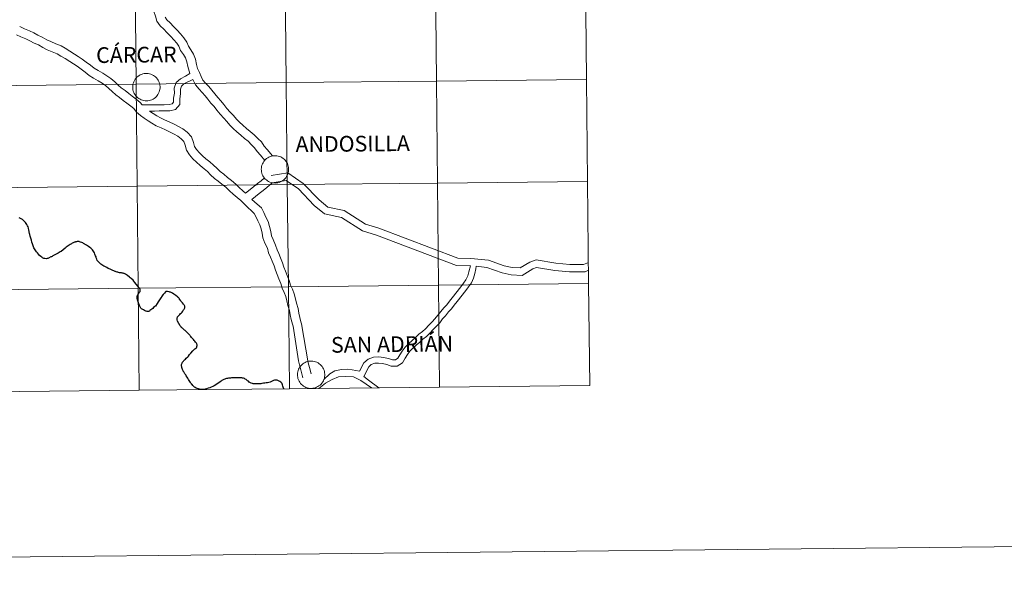
# Model space of a CAD drawing. Units: metres. Extents: x 569378 to 573864, y 4695997 to 4699013.
# Drawn here: x 570401 to 570670, y 4695997 to 4696154 of the extents above; entities that cross this region are included whole.
import ezdxf
from ezdxf.enums import TextEntityAlignment as Align

# ---------------------------------------------------------------- set-up
doc = ezdxf.new("R2010")
doc.units = ezdxf.units.M
doc.header["$MEASUREMENT"] = 0
doc.layers.add('Level 63', color=7, linetype='Continuous', lineweight=0)
doc.styles.add('Arial', font='ARIAL.TTF', dxfattribs={"height": 0.2})

msp = doc.modelspace()

# ---------------------------------------------------------------- linework, layer by layer
at = {"layer": 'Level 63', "linetype": 'Continuous', "lineweight": 0}
for points in [[(569409.15, 4695996.9, -0.24), (569378.47, 4698966.72, -0.24), (573833.23, 4699012.69, -0.24), (573863.9, 4696042.87, -0.24), (569409.15, 4695996.9, -0.24)], [(570555.39, 4696165.33, -0.24), (570555.68, 4696137.47, -0.24), (570514.7, 4696137.05, -0.24), (570514.41, 4696164.91, -0.24), (570555.39, 4696165.33, -0.24)], [(570432.44, 4696164.06, -0.24), (570432.73, 4696136.2, -0.24), (570391.75, 4696135.78, -0.24), (570391.46, 4696163.64, -0.24), (570432.44, 4696164.06, -0.24)], [(570473.43, 4696164.49, -0.24), (570473.72, 4696136.62, -0.24), (570432.73, 4696136.2, -0.24), (570432.44, 4696164.06, -0.24), (570473.43, 4696164.49, -0.24)], [(570514.41, 4696164.91, -0.24), (570514.7, 4696137.05, -0.24), (570473.72, 4696136.62, -0.24), (570473.43, 4696164.49, -0.24), (570514.41, 4696164.91, -0.24)], [(570431.8, 4696135.43, 0.01), (570431.82, 4696135.8, 0.01), (570431.88, 4696136.17, 0.01), (570431.98, 4696136.53, 0.01), (570432.11, 4696136.88, 0.01), (570432.27, 4696137.21, 0.01), (570432.47, 4696137.53, 0.01), (570432.7, 4696137.82, 0.01), (570432.96, 4696138.09, 0.01), (570433.24, 4696138.33, 0.01), (570433.54, 4696138.55, 0.01), (570433.87, 4696138.73, 0.01), (570434.21, 4696138.88, 0.01), (570434.56, 4696138.99, 0.01), (570434.93, 4696139.07, 0.01), (570435.3, 4696139.12, 0.01), (570435.67, 4696139.12, 0.01), (570436.04, 4696139.09, 0.01), (570436.4, 4696139.02, 0.01), (570436.76, 4696138.92, 0.01), (570437.11, 4696138.78, 0.01), (570437.44, 4696138.6, 0.01), (570437.75, 4696138.4, 0.01), (570438.04, 4696138.16, 0.01), (570438.3, 4696137.9, 0.01), (570438.54, 4696137.61, 0.01), (570438.74, 4696137.3, 0.01), (570438.92, 4696136.97, 0.01), (570439.06, 4696136.63, 0.01), (570439.16, 4696136.27, 0.01), (570439.23, 4696135.91, 0.01), (570439.27, 4696135.53, 0.01), (570439.26, 4696135.16, 0.01), (570439.22, 4696134.79, 0.01), (570439.14, 4696134.43, 0.01), (570439.03, 4696134.07, 0.01), (570438.88, 4696133.73, 0.01), (570438.7, 4696133.41, 0.01), (570438.49, 4696133.1, 0.01), (570438.25, 4696132.82, 0.01), (570437.98, 4696132.56, 0.01), (570437.68, 4696132.33, 0.01), (570437.37, 4696132.13, 0.01), (570437.04, 4696131.97, 0.01), (570436.69, 4696131.84, 0.01), (570436.33, 4696131.74, 0.01), (570435.96, 4696131.68, 0.01), (570435.59, 4696131.65, 0.01), (570435.22, 4696131.67, 0.01), (570434.85, 4696131.72, 0.01), (570434.48, 4696131.8, 0.01), (570434.13, 4696131.93, 0.01), (570433.8, 4696132.08, 0.01), (570433.48, 4696132.27, 0.01), (570433.18, 4696132.49, 0.01), (570432.9, 4696132.74, 0.01), (570432.65, 4696133.02, 0.01), (570432.43, 4696133.32, 0.01), (570432.24, 4696133.64, 0.01), (570432.08, 4696133.97, 0.01), (570431.95, 4696134.33, 0.01), (570431.87, 4696134.69, 0.01), (570431.82, 4696135.06, 0.01), (570431.8, 4696135.43, 0.01)], [(570432.73, 4696136.2, -0.24), (570433.02, 4696108.34, -0.24), (570392.04, 4696107.91, -0.24), (570391.75, 4696135.78, -0.24), (570432.73, 4696136.2, -0.24)], [(570473.72, 4696136.62, -0.24), (570474, 4696108.76, -0.24), (570433.02, 4696108.34, -0.24), (570432.73, 4696136.2, -0.24), (570473.72, 4696136.62, -0.24)], [(570514.7, 4696137.05, -0.24), (570514.99, 4696109.18, -0.24), (570474, 4696108.76, -0.24), (570473.72, 4696136.62, -0.24), (570514.7, 4696137.05, -0.24)], [(570555.68, 4696137.47, -0.24), (570555.97, 4696109.61, -0.24), (570514.99, 4696109.18, -0.24), (570514.7, 4696137.05, -0.24), (570555.68, 4696137.47, -0.24)], [(570466.9, 4696112.98, 0.01), (570466.93, 4696113.35, 0.01), (570466.99, 4696113.72, 0.01), (570467.08, 4696114.08, 0.01), (570467.21, 4696114.43, 0.01), (570467.38, 4696114.76, 0.01), (570467.58, 4696115.08, 0.01), (570467.8, 4696115.37, 0.01), (570468.06, 4696115.64, 0.01), (570468.34, 4696115.89, 0.01), (570468.65, 4696116.1, 0.01), (570468.97, 4696116.28, 0.01), (570469.31, 4696116.43, 0.01), (570469.67, 4696116.55, 0.01), (570470.03, 4696116.63, 0.01), (570470.4, 4696116.67, 0.01), (570470.77, 4696116.67, 0.01), (570471.14, 4696116.64, 0.01), (570471.51, 4696116.57, 0.01), (570471.87, 4696116.47, 0.01), (570472.21, 4696116.33, 0.01), (570472.54, 4696116.15, 0.01), (570472.85, 4696115.95, 0.01), (570473.14, 4696115.71, 0.01), (570473.4, 4696115.45, 0.01), (570473.64, 4696115.16, 0.01), (570473.85, 4696114.85, 0.01), (570474.02, 4696114.52, 0.01), (570474.16, 4696114.18, 0.01), (570474.27, 4696113.82, 0.01), (570474.34, 4696113.46, 0.01), (570474.37, 4696113.09, 0.01), (570474.37, 4696112.71, 0.01), (570474.33, 4696112.34, 0.01), (570474.25, 4696111.98, 0.01), (570474.14, 4696111.62, 0.01), (570473.99, 4696111.28, 0.01), (570473.8, 4696110.96, 0.01), (570473.59, 4696110.65, 0.01), (570473.35, 4696110.37, 0.01), (570473.08, 4696110.11, 0.01), (570472.79, 4696109.88, 0.01), (570472.47, 4696109.69, 0.01), (570472.14, 4696109.52, 0.01), (570471.79, 4696109.39, 0.01), (570471.43, 4696109.29, 0.01), (570471.06, 4696109.23, 0.01), (570470.69, 4696109.21, 0.01), (570470.32, 4696109.22, 0.01), (570469.95, 4696109.27, 0.01), (570469.59, 4696109.35, 0.01), (570469.24, 4696109.48, 0.01), (570468.9, 4696109.63, 0.01), (570468.58, 4696109.82, 0.01), (570468.28, 4696110.04, 0.01), (570468, 4696110.29, 0.01), (570467.75, 4696110.57, 0.01), (570467.53, 4696110.87, 0.01), (570467.34, 4696111.19, 0.01), (570467.18, 4696111.53, 0.01), (570467.06, 4696111.88, 0.01), (570466.97, 4696112.24, 0.01), (570466.92, 4696112.61, 0.01), (570466.9, 4696112.98, 0.01)], [(570474, 4696108.76, -0.24), (570474.29, 4696080.9, -0.24), (570433.31, 4696080.47, -0.24), (570433.02, 4696108.34, -0.24), (570474, 4696108.76, -0.24)], [(570514.99, 4696109.18, -0.24), (570515.27, 4696081.32, -0.24), (570474.29, 4696080.9, -0.24), (570474, 4696108.76, -0.24), (570514.99, 4696109.18, -0.24)], [(570555.97, 4696109.61, -0.24), (570556.26, 4696081.74, -0.24), (570515.27, 4696081.32, -0.24), (570514.99, 4696109.18, -0.24), (570555.97, 4696109.61, -0.24)], [(570433.02, 4696108.34, -0.24), (570433.31, 4696080.47, -0.24), (570392.32, 4696080.05, -0.24), (570392.04, 4696107.91, -0.24), (570433.02, 4696108.34, -0.24)], [(570556.26, 4696081.74, -0.24), (570556.54, 4696053.88, -0.24), (570515.56, 4696053.46, -0.24), (570515.27, 4696081.32, -0.24), (570556.26, 4696081.74, -0.24)], [(570433.31, 4696080.47, -0.24), (570433.59, 4696052.61, -0.24), (570392.61, 4696052.19, -0.24), (570392.32, 4696080.05, -0.24), (570433.31, 4696080.47, -0.24)], [(570474.29, 4696080.9, -0.24), (570474.58, 4696053.04, -0.24), (570433.59, 4696052.61, -0.24), (570433.31, 4696080.47, -0.24), (570474.29, 4696080.9, -0.24)], [(570515.27, 4696081.32, -0.24), (570515.56, 4696053.46, -0.24), (570474.58, 4696053.04, -0.24), (570474.29, 4696080.9, -0.24), (570515.27, 4696081.32, -0.24)], [(570476.77, 4696056.91, 0.01), (570476.79, 4696057.28, 0.01), (570476.85, 4696057.64, 0.01), (570476.95, 4696058, 0.01), (570477.08, 4696058.35, 0.01), (570477.24, 4696058.69, 0.01), (570477.44, 4696059, 0.01), (570477.67, 4696059.3, 0.01), (570477.93, 4696059.57, 0.01), (570478.21, 4696059.81, 0.01), (570478.51, 4696060.02, 0.01), (570478.84, 4696060.21, 0.01), (570479.18, 4696060.36, 0.01), (570479.53, 4696060.47, 0.01), (570479.9, 4696060.55, 0.01), (570480.27, 4696060.59, 0.01), (570480.64, 4696060.6, 0.01), (570481.01, 4696060.57, 0.01), (570481.38, 4696060.5, 0.01), (570481.73, 4696060.39, 0.01), (570482.08, 4696060.25, 0.01), (570482.41, 4696060.08, 0.01), (570482.72, 4696059.87, 0.01), (570483.01, 4696059.64, 0.01), (570483.27, 4696059.37, 0.01), (570483.51, 4696059.09, 0.01), (570483.71, 4696058.78, 0.01), (570483.89, 4696058.45, 0.01), (570484.03, 4696058.1, 0.01), (570484.13, 4696057.75, 0.01), (570484.2, 4696057.38, 0.01), (570484.24, 4696057.01, 0.01), (570484.23, 4696056.64, 0.01), (570484.19, 4696056.27, 0.01), (570484.11, 4696055.9, 0.01), (570484, 4696055.55, 0.01), (570483.85, 4696055.21, 0.01), (570483.67, 4696054.88, 0.01), (570483.46, 4696054.58, 0.01), (570483.22, 4696054.29, 0.01), (570482.95, 4696054.04, 0.01), (570482.65, 4696053.81, 0.01), (570482.34, 4696053.61, 0.01), (570482, 4696053.44, 0.01), (570481.66, 4696053.31, 0.01), (570481.3, 4696053.21, 0.01), (570480.93, 4696053.15, 0.01), (570480.56, 4696053.13, 0.01), (570480.18, 4696053.14, 0.01), (570479.82, 4696053.19, 0.01), (570479.45, 4696053.28, 0.01), (570479.1, 4696053.4, 0.01), (570478.76, 4696053.56, 0.01), (570478.44, 4696053.75, 0.01), (570478.14, 4696053.97, 0.01), (570477.87, 4696054.22, 0.01), (570477.62, 4696054.49, 0.01), (570477.4, 4696054.79, 0.01), (570477.2, 4696055.11, 0.01), (570477.05, 4696055.45, 0.01), (570476.92, 4696055.8, 0.01), (570476.84, 4696056.16, 0.01), (570476.78, 4696056.53, 0.01), (570476.77, 4696056.91, 0.01)]]:
    msp.add_polyline3d(points, close=True, dxfattribs=at)
for points in [[(570447.39, 4696139.07, 0.01), (570446.84, 4696141.03, 0.01), (570446.57, 4696142.34, 0.01), (570446.2, 4696143.35, 0.01), (570445.68, 4696144.28, 0.01), (570444.85, 4696145.36, 0.01), (570444.4, 4696146.58, 0.01), (570443.82, 4696147.41, 0.01), (570443.02, 4696148.35, 0.01), (570442.18, 4696149.25, 0.01), (570441.15, 4696150.34, 0.01), (570440.33, 4696151.22, 0.01), (570439.32, 4696152.12, 0.01), (570438.43, 4696153.41, 0.01), (570438.04, 4696154.73, 0.01), (570437.56, 4696156, 0.01), (570437.35, 4696157.48, 0.01), (570437.33, 4696158.91, 0.01), (570437.31, 4696160.15, 0.01), (570437.3, 4696160.26, 0.01)], [(570469.98, 4696116.6, 0.01), (570468.49, 4696118.34, 0.01), (570467.69, 4696119.28, 0.01), (570466.95, 4696120.44, 0.01), (570465.92, 4696121.36, 0.01), (570464.96, 4696122.38, 0.01), (570463.86, 4696123.27, 0.01), (570462.86, 4696124.09, 0.01), (570461.85, 4696124.99, 0.01), (570460.94, 4696125.79, 0.01), (570460.14, 4696126.65, 0.01), (570459.28, 4696127.66, 0.01), (570458.4, 4696128.6, 0.01), (570457.49, 4696129.57, 0.01), (570456.66, 4696130.62, 0.01), (570455.86, 4696131.66, 0.01), (570455, 4696132.59, 0.01), (570454.25, 4696133.55, 0.01), (570453.44, 4696134.6, 0.01), (570452.54, 4696135.57, 0.01), (570451.7, 4696136.47, 0.01), (570450.96, 4696137.34, 0.01), (570450.51, 4696138.29, 0.01), (570449.99, 4696139.37, 0.01), (570449.51, 4696140.46, 0.01), (570449.19, 4696141.6, 0.01), (570448.91, 4696143, 0.01), (570448.4, 4696144.36, 0.01), (570447.71, 4696145.61, 0.01), (570446.99, 4696146.55, 0.01), (570446.56, 4696147.7, 0.01), (570445.75, 4696148.88, 0.01), (570444.82, 4696149.96, 0.01), (570443.95, 4696150.91, 0.01), (570442.91, 4696151.99, 0.01), (570442.02, 4696152.96, 0.01), (570441.14, 4696153.73, 0.01), (570440.64, 4696154.46, 0.01)], [(570434.4, 4696130.52, 0.01), (570433.83, 4696131.23, 0.01), (570432.75, 4696132.13, 0.01), (570431.63, 4696132.95, 0.01), (570430.7, 4696133.66, 0.01), (570429.72, 4696134.48, 0.01), (570428.69, 4696135.21, 0.01), (570427.8, 4696135.96, 0.01), (570426.92, 4696136.81, 0.01), (570425.87, 4696137.77, 0.01), (570424.75, 4696138.49, 0.01), (570423.63, 4696139.17, 0.01), (570422.41, 4696139.9, 0.01), (570421.31, 4696140.59, 0.01), (570420.31, 4696141.37, 0.01), (570419.13, 4696142.25, 0.01), (570418, 4696143.07, 0.01), (570416.95, 4696143.76, 0.01), (570415.92, 4696144.42, 0.01), (570414.66, 4696145.24, 0.01), (570413.39, 4696145.99, 0.01), (570412.23, 4696146.63, 0.01), (570410.81, 4696147.24, 0.01), (570409.46, 4696147.83, 0.01), (570408.36, 4696148.33, 0.01), (570407.1, 4696149.08, 0.01), (570405.93, 4696149.54, 0.01), (570404.81, 4696150.18, 0.01), (570403.65, 4696150.74, 0.01), (570402.28, 4696151.34, 0.01), (570400.99, 4696151.93, 0.01)], [(570475.56, 4696070.09, 0.01), (570475.38, 4696070.71, 0.01), (570475.09, 4696071.97, 0.01), (570474.8, 4696073.22, 0.01), (570474.58, 4696074.41, 0.01), (570474.16, 4696075.8, 0.01), (570473.87, 4696077.05, 0.01), (570473.6, 4696078.18, 0.01), (570473.15, 4696079.31, 0.01), (570472.64, 4696080.49, 0.01), (570472.21, 4696081.8, 0.01), (570471.73, 4696083.05, 0.01), (570471.24, 4696084.27, 0.01), (570470.81, 4696085.44, 0.01), (570470.39, 4696086.59, 0.01), (570469.91, 4696087.84, 0.01), (570469.43, 4696088.97, 0.01), (570468.91, 4696090.19, 0.01), (570468.56, 4696091.39, 0.01), (570467.88, 4696092.82, 0.01), (570467.32, 4696094.21, 0.01), (570467.16, 4696095.5, 0.01), (570466.83, 4696096.7, 0.01), (570466.5, 4696097.81, 0.01), (570465.99, 4696098.88, 0.01), (570465.43, 4696100.08, 0.01), (570465, 4696100.92, 0.01), (570464.21, 4696101.59, 0.01), (570463.19, 4696102.5, 0.01), (570462.28, 4696103.46, 0.01), (570461.3, 4696104.42, 0.01), (570460.3, 4696105.27, 0.01), (570459.23, 4696106.16, 0.01), (570458.25, 4696107.12, 0.01), (570457.22, 4696108.07, 0.01), (570456.12, 4696108.87, 0.01), (570455.16, 4696109.74, 0.01), (570454.11, 4696110.48, 0.01), (570453.08, 4696111.49, 0.01), (570452.22, 4696112.33, 0.01), (570451.31, 4696113.09, 0.01), (570450.19, 4696113.98, 0.01), (570449.18, 4696114.89, 0.01), (570448.22, 4696115.83, 0.01), (570447.32, 4696116.93, 0.01), (570446.48, 4696118.15, 0.01), (570446.08, 4696119.59, 0.01), (570445.76, 4696120.53, 0.01), (570445.04, 4696121.28, 0.01), (570444.15, 4696121.97, 0.01), (570443.16, 4696122.51, 0.01), (570442.01, 4696123.1, 0.01), (570440.75, 4696123.74, 0.01), (570439.55, 4696124.26, 0.01), (570438.24, 4696124.82, 0.01), (570437.06, 4696125.54, 0.01), (570436.02, 4696126.21, 0.01), (570434.95, 4696126.91, 0.01), (570433.93, 4696127.69, 0.01), (570432.86, 4696128.58, 0.01), (570432.1, 4696129.53, 0.01), (570431.26, 4696130.23, 0.01), (570430.18, 4696131.01, 0.01), (570429.19, 4696131.77, 0.01), (570428.24, 4696132.56, 0.01), (570427.21, 4696133.3, 0.01), (570426.18, 4696134.16, 0.01), (570425.27, 4696135.05, 0.01), (570424.39, 4696135.84, 0.01), (570423.46, 4696136.45, 0.01), (570422.39, 4696137.1, 0.01), (570421.14, 4696137.84, 0.01), (570419.92, 4696138.61, 0.01), (570418.85, 4696139.44, 0.01), (570417.7, 4696140.3, 0.01), (570416.63, 4696141.08, 0.01), (570415.63, 4696141.73, 0.01), (570414.6, 4696142.39, 0.01), (570413.39, 4696143.18, 0.01), (570412.19, 4696143.89, 0.01), (570411.17, 4696144.45, 0.01), (570409.85, 4696145.03, 0.01), (570408.47, 4696145.62, 0.01), (570407.24, 4696146.19, 0.01), (570406.04, 4696146.9, 0.01), (570404.88, 4696147.36, 0.01), (570403.68, 4696148.05, 0.01), (570402.65, 4696148.55, 0.01), (570401.29, 4696149.14, 0.01), (570400.06, 4696149.7, 0.01)], [(570434.4, 4696130.52, 0.01), (570437.71, 4696130.56, 0.01), (570439.03, 4696130.58, 0.01), (570440.36, 4696130.6, 0.01), (570441.72, 4696130.62, 0.01), (570442.54, 4696130.81, 0.01), (570442.94, 4696131.29, 0.01), (570442.93, 4696132.39, 0.01), (570443.18, 4696133.71, 0.01), (570443.16, 4696135.09, 0.01), (570443.66, 4696136.64, 0.01), (570444.83, 4696137.67, 0.01), (570446.22, 4696138.39, 0.01), (570447.39, 4696139.07, 0.01)], [(570436.39, 4696128.85, 0.01), (570437.73, 4696128.87, 0.01), (570439.06, 4696128.89, 0.01), (570440.38, 4696128.91, 0.01), (570441.93, 4696128.93, 0.01), (570443.48, 4696129.29, 0.01), (570444.64, 4696130.69, 0.01), (570444.62, 4696132.24, 0.01), (570444.87, 4696133.57, 0.01), (570444.86, 4696134.84, 0.01), (570445.12, 4696135.69, 0.01), (570445.79, 4696136.27, 0.01), (570448.2, 4696137.51, 0.01)], [(570467.83, 4696115.39, 0.01), (570466.66, 4696116.77, 0.01), (570465.74, 4696117.84, 0.01), (570465.09, 4696118.86, 0.01), (570464.23, 4696119.62, 0.01), (570463.3, 4696120.61, 0.01), (570462.34, 4696121.39, 0.01), (570461.29, 4696122.25, 0.01), (570460.24, 4696123.18, 0.01), (570459.25, 4696124.06, 0.01), (570458.34, 4696125.04, 0.01), (570457.48, 4696126.05, 0.01), (570456.64, 4696126.95, 0.01), (570455.66, 4696127.99, 0.01), (570454.76, 4696129.13, 0.01), (570454.01, 4696130.1, 0.01), (570453.15, 4696131.02, 0.01), (570452.34, 4696132.08, 0.01), (570451.6, 4696133.04, 0.01), (570450.78, 4696133.92, 0.01), (570449.9, 4696134.86, 0.01), (570448.92, 4696136.01, 0.01), (570448.2, 4696137.51, 0.01)], [(570462.62, 4696106.47, 0.01), (570461.86, 4696107.11, 0.01), (570460.86, 4696107.95, 0.01), (570459.91, 4696108.88, 0.01), (570458.75, 4696109.94, 0.01), (570457.65, 4696110.75, 0.01), (570456.68, 4696111.62, 0.01), (570455.67, 4696112.34, 0.01), (570454.77, 4696113.22, 0.01), (570453.84, 4696114.12, 0.01), (570452.84, 4696114.97, 0.01), (570451.76, 4696115.82, 0.01), (570450.84, 4696116.65, 0.01), (570450.01, 4696117.46, 0.01), (570449.25, 4696118.38, 0.01), (570448.71, 4696119.18, 0.01), (570448.39, 4696120.31, 0.01), (570447.87, 4696121.82, 0.01), (570446.66, 4696123.08, 0.01), (570445.48, 4696123.99, 0.01), (570444.29, 4696124.65, 0.01), (570443.11, 4696125.25, 0.01), (570441.77, 4696125.93, 0.01), (570440.51, 4696126.48, 0.01), (570439.36, 4696126.97, 0.01), (570438.35, 4696127.59, 0.01), (570436.39, 4696128.85, 0.01)], [(570469.58, 4696111.27, 0.01), (570474.19, 4696112.01, 0.01), (570478.32, 4696109.11, 0.01), (570482.68, 4696104.58, 0.01), (570485.03, 4696102.64, 0.01), (570489.53, 4696101.67, 0.01), (570495.39, 4696097.97, 0.01), (570499.01, 4696096.87, 0.01), (570520.58, 4696088.67, 0.01), (570524.1, 4696088.64, 0.01), (570528.93, 4696088.13, 0.01), (570533.16, 4696086.6, 0.01), (570535.36, 4696086.16, 0.01), (570537.57, 4696086.03, 0.01), (570540.22, 4696087.64, 0.01), (570541.9, 4696088.2, 0.01), (570547.28, 4696087.3, 0.01), (570551.08, 4696086.98, 0.01), (570554.89, 4696086.97, 0.01), (570556.2, 4696087.55, 0.01)], [(570462.62, 4696106.47, 0.01), (570463.82, 4696107.45, 0.01), (570464.87, 4696108.28, 0.01), (570465.89, 4696109.08, 0.01), (570466.87, 4696109.83, 0.01), (570467.74, 4696110.61, 0.01)], [(570464.32, 4696104.74, 0.01), (570465.33, 4696105.56, 0.01), (570466.36, 4696106.38, 0.01), (570467.37, 4696107.17, 0.01), (570468.42, 4696107.96, 0.01), (570469.89, 4696109.29, 0.01)], [(570469.89, 4696109.29, 0.01), (570473.71, 4696109.9, 0.01), (570477.02, 4696107.58, 0.01), (570481.32, 4696103.1, 0.01), (570484.13, 4696100.78, 0.01), (570488.76, 4696099.78, 0.01), (570494.55, 4696096.13, 0.01), (570498.36, 4696094.97, 0.01), (570520.2, 4696086.67, 0.01), (570523.98, 4696086.63, 0.01)], [(570477.88, 4696070.79, 0.01), (570477.72, 4696071.33, 0.01), (570477.44, 4696072.52, 0.01), (570477.16, 4696073.71, 0.01), (570476.94, 4696074.97, 0.01), (570476.5, 4696076.42, 0.01), (570476.22, 4696077.61, 0.01), (570475.91, 4696078.91, 0.01), (570475.38, 4696080.23, 0.01), (570474.91, 4696081.35, 0.01), (570474.49, 4696082.61, 0.01), (570473.98, 4696083.93, 0.01), (570473.49, 4696085.14, 0.01), (570473.08, 4696086.27, 0.01), (570472.65, 4696087.43, 0.01), (570472.15, 4696088.75, 0.01), (570471.65, 4696089.92, 0.01), (570471.19, 4696091, 0.01), (570470.82, 4696092.24, 0.01), (570470.1, 4696093.78, 0.01), (570469.68, 4696094.83, 0.01), (570469.54, 4696095.98, 0.01), (570469.16, 4696097.36, 0.01), (570468.77, 4696098.68, 0.01), (570468.17, 4696099.91, 0.01), (570467.6, 4696101.14, 0.01), (570466.92, 4696102.47, 0.01), (570465.79, 4696103.41, 0.01), (570464.32, 4696104.74, 0.01)], [(570523.98, 4696086.63, 0.01), (570523.54, 4696084.93, 0.01), (570523.25, 4696083.84, 0.01), (570522.77, 4696082.81, 0.01), (570522.12, 4696081.87, 0.01), (570521.37, 4696080.88, 0.01), (570519.03, 4696077.87, 0.01), (570518.27, 4696076.92, 0.01), (570517.53, 4696075.99, 0.01), (570516.71, 4696075.1, 0.01), (570515.89, 4696074.09, 0.01), (570515.06, 4696073.17, 0.01), (570514.3, 4696072.11, 0.01), (570513.53, 4696071.27, 0.01), (570512.6, 4696070.37, 0.01), (570511.73, 4696069.42, 0.01), (570510.91, 4696068.63, 0.01), (570509.92, 4696067.9, 0.01), (570509.02, 4696067.03, 0.01), (570508.1, 4696066.2, 0.01), (570507.17, 4696065.41, 0.01), (570506.16, 4696064.43, 0.01), (570505.39, 4696063.34, 0.01), (570504.72, 4696062.25, 0.01), (570504.17, 4696061.35, 0.01), (570503.5, 4696060.91, 0.01), (570502.68, 4696060.9, 0.01), (570501.6, 4696061.3, 0.01), (570500.28, 4696061.58, 0.01), (570498.95, 4696061.74, 0.01), (570497.53, 4696061.66, 0.01), (570496.06, 4696061.1, 0.01), (570494.89, 4696060.11, 0.01), (570493.73, 4696057.84, 0.01)], [(570525.59, 4696086.46, 0.01), (570525.51, 4696085.79, 0.01), (570525.18, 4696084.5, 0.01), (570524.84, 4696083.26, 0.01), (570524.24, 4696081.96, 0.01), (570523.48, 4696080.88, 0.01), (570522.71, 4696079.85, 0.01), (570520.36, 4696076.82, 0.01), (570519.59, 4696075.86, 0.01), (570518.81, 4696074.89, 0.01), (570517.99, 4696073.99, 0.01), (570517.18, 4696072.98, 0.01), (570516.38, 4696072.1, 0.01), (570515.61, 4696071.04, 0.01), (570514.74, 4696070.09, 0.01), (570513.81, 4696069.19, 0.01), (570512.94, 4696068.23, 0.01), (570512, 4696067.34, 0.01), (570511.02, 4696066.6, 0.01), (570510.17, 4696065.79, 0.01), (570509.22, 4696064.93, 0.01), (570508.3, 4696064.15, 0.01), (570507.45, 4696063.33, 0.01), (570506.8, 4696062.41, 0.01), (570506.17, 4696061.37, 0.01), (570505.42, 4696060.14, 0.01), (570504.01, 4696059.23, 0.01), (570502.39, 4696059.21, 0.01), (570501.13, 4696059.67, 0.01), (570500, 4696059.91, 0.01), (570498.9, 4696060.05, 0.01), (570497.88, 4696059.99, 0.01), (570496.93, 4696059.63, 0.01), (570496.24, 4696059.04, 0.01), (570494.89, 4696056.37, 0.01)], [(570525.59, 4696086.46, 0.01), (570528.48, 4696086.16, 0.01), (570532.62, 4696084.67, 0.01), (570535.1, 4696084.16, 0.01), (570538.08, 4696083.99, 0.01), (570541.06, 4696085.81, 0.01), (570542.06, 4696086.14, 0.01), (570547.02, 4696085.31, 0.01), (570551, 4696084.97, 0.01), (570555.3, 4696084.97, 0.01), (570556.23, 4696085.37, 0.01)], [(570556.54, 4696053.88, -0.24), (570556.26, 4696081.74, -0.24), (570515.27, 4696081.32, -0.24), (570515.56, 4696053.46, -0.24)], [(570433.59, 4696052.61, -0.24), (570433.31, 4696080.47, -0.24), (570392.32, 4696080.05, -0.24), (570392.61, 4696052.19, -0.24)], [(570474.58, 4696053.04, -0.24), (570474.29, 4696080.9, -0.24), (570433.31, 4696080.47, -0.24), (570433.59, 4696052.61, -0.24)], [(570515.56, 4696053.46, -0.24), (570515.27, 4696081.32, -0.24), (570474.29, 4696080.9, -0.24), (570474.58, 4696053.04, -0.24)], [(570478.25, 4696055.99, 0.01), (570477.72, 4696058.24, 0.01), (570477.36, 4696059.53, 0.01), (570477.09, 4696060.7, 0.01), (570475.56, 4696070.09, 0.01)], [(570480.47, 4696057.12, 0.01), (570480.06, 4696058.84, 0.01), (570479.7, 4696060.13, 0.01), (570477.88, 4696070.79, 0.01)], [(570493.73, 4696057.84, 0.01), (570491.67, 4696058.21, 0.01), (570490.3, 4696058.34, 0.01), (570488.79, 4696058.32, 0.01), (570487.02, 4696057.96, 0.01), (570485.62, 4696057.15, 0.01), (570483.98, 4696055.59, 0.01)], [(570496.96, 4696053.27, 0.01), (570494.05, 4696055.31, 0.01), (570492.07, 4696056.31, 0.01), (570489.98, 4696056.42, 0.01), (570487.99, 4696056.31, 0.01), (570486.28, 4696055.6, 0.01), (570484.41, 4696054.55, 0.01), (570482.64, 4696053.12, 0.01)], [(570498.98, 4696053.29, 0.01), (570496.2, 4696055.36, 0.01), (570494.89, 4696056.37, 0.01)], [(570392.61, 4696052.19, -0.24), (570433.59, 4696052.61, -0.24)], [(570433.59, 4696052.61, -0.24), (570474.58, 4696053.04, -0.24)], [(570474.58, 4696053.04, -0.24), (570515.56, 4696053.46, -0.24)], [(570515.56, 4696053.46, -0.24), (570556.54, 4696053.88, -0.24)]]:
    msp.add_polyline3d(points, dxfattribs=at)
at = {"layer": 'Level 63', "linetype": 'Continuous', "lineweight": 30}
for points in [[(570403.45, 4696096.43, 0.01), (570403.37, 4696096.77, 0.01), (570403.34, 4696096.9, 0.01), (570403.23, 4696097.21, 0.01), (570403.1, 4696097.52, 0.01), (570402.89, 4696097.86, 0.01), (570402.72, 4696098.15, 0.01), (570402.5, 4696098.45, 0.01), (570402.3, 4696098.7, 0.01), (570402.02, 4696098.99, 0.01), (570401.75, 4696099.21, 0.01), (570401.54, 4696099.34, 0.01), (570401.19, 4696099.53, 0.01), (570400.82, 4696099.68, 0.01)], [(570428.51, 4696084.66, 0.01), (570428.44, 4696084.66, 0.01), (570428.24, 4696084.69, 0.01), (570427.95, 4696084.77, 0.01), (570427.7, 4696084.83, 0.01), (570427.54, 4696084.88, 0.01), (570427.32, 4696084.97, 0.01), (570427.1, 4696085.05, 0.01), (570427.01, 4696085.08, 0.01), (570426.68, 4696085.2, 0.01), (570426.37, 4696085.34, 0.01), (570426.03, 4696085.49, 0.01), (570425.62, 4696085.68, 0.01), (570425.12, 4696085.91, 0.01), (570424.73, 4696086.1, 0.01), (570424.22, 4696086.37, 0.01), (570423.94, 4696086.54, 0.01), (570423.66, 4696086.7, 0.01), (570423.35, 4696086.9, 0.01), (570423.08, 4696087.08, 0.01), (570422.72, 4696087.41, 0.01), (570422.44, 4696087.66, 0.01), (570422.25, 4696087.83, 0.01), (570422.16, 4696087.96, 0.01), (570422.12, 4696088.07, 0.01), (570422.03, 4696088.39, 0.01), (570421.86, 4696088.81, 0.01), (570421.79, 4696089.02, 0.01), (570421.68, 4696089.29, 0.01), (570421.48, 4696089.81, 0.01), (570421.33, 4696090.13, 0.01), (570421.17, 4696090.42, 0.01), (570421, 4696090.69, 0.01), (570420.78, 4696090.97, 0.01), (570420.57, 4696091.2, 0.01), (570420.34, 4696091.42, 0.01), (570420.09, 4696091.63, 0.01), (570419.74, 4696091.88, 0.01), (570419.23, 4696092.2, 0.01), (570418.4, 4696092.68, 0.01), (570418.15, 4696092.84, 0.01), (570417.95, 4696092.93, 0.01), (570417.59, 4696093.08, 0.01), (570417.3, 4696093.18, 0.01), (570417.14, 4696093.21, 0.01), (570416.87, 4696093.2, 0.01), (570416.64, 4696093.21, 0.01), (570416.46, 4696093.18, 0.01), (570416.21, 4696093.14, 0.01), (570416.05, 4696093.09, 0.01), (570415.89, 4696093.05, 0.01), (570415.57, 4696092.91, 0.01), (570415.26, 4696092.76, 0.01), (570415.05, 4696092.63, 0.01), (570414.7, 4696092.43, 0.01), (570414.42, 4696092.25, 0.01), (570414.15, 4696092.05, 0.01), (570413.91, 4696091.89, 0.01), (570413.65, 4696091.68, 0.01), (570413.4, 4696091.46, 0.01), (570412.86, 4696091.01, 0.01), (570412.23, 4696090.55, 0.01), (570412.04, 4696090.4, 0.01), (570411.7, 4696090.2, 0.01), (570411.45, 4696090.06, 0.01), (570411.13, 4696089.89, 0.01), (570410.87, 4696089.76, 0.01), (570410.74, 4696089.71, 0.01), (570409.97, 4696089.3, 0.01), (570409.78, 4696089.18, 0.01), (570409.59, 4696089.08, 0.01), (570409.49, 4696089.04, 0.01), (570408.85, 4696088.69, 0.01), (570408.6, 4696088.59, 0.01), (570408.42, 4696088.56, 0.01), (570408.17, 4696088.55, 0.01), (570407.85, 4696088.57, 0.01), (570407.64, 4696088.6, 0.01), (570407.52, 4696088.63, 0.01), (570407.22, 4696088.77, 0.01), (570406.97, 4696088.95, 0.01), (570406.69, 4696089.17, 0.01), (570406.37, 4696089.46, 0.01), (570406.05, 4696089.8, 0.01), (570405.78, 4696090.14, 0.01), (570405.57, 4696090.4, 0.01), (570405.37, 4696090.68, 0.01), (570405.17, 4696090.94, 0.01), (570405.01, 4696091.22, 0.01), (570404.85, 4696091.51, 0.01), (570404.75, 4696091.77, 0.01), (570404.64, 4696092.06, 0.01), (570404.52, 4696092.36, 0.01), (570404.44, 4696092.64, 0.01), (570404.28, 4696093.06, 0.01), (570404.14, 4696093.56, 0.01), (570403.97, 4696094.18, 0.01), (570403.82, 4696094.7, 0.01), (570403.74, 4696095.13, 0.01), (570403.66, 4696095.47, 0.01), (570403.45, 4696096.43, 0.01)], [(570431.91, 4696082.65, 0.01), (570431.42, 4696083.11, 0.01), (570431.14, 4696083.34, 0.01), (570430.89, 4696083.53, 0.01), (570430.36, 4696083.93, 0.01), (570430.09, 4696084.11, 0.01), (570429.79, 4696084.3, 0.01), (570429.61, 4696084.41, 0.01), (570429.5, 4696084.46, 0.01), (570429.4, 4696084.5, 0.01), (570429.21, 4696084.55, 0.01), (570429.02, 4696084.6, 0.01), (570428.89, 4696084.62, 0.01), (570428.73, 4696084.64, 0.01), (570428.59, 4696084.64, 0.01), (570428.51, 4696084.66, 0.01)], [(570444.04, 4696071.52, 0.01), (570443.98, 4696071.82, 0.01), (570443.94, 4696072.08, 0.01), (570443.93, 4696072.24, 0.01), (570443.94, 4696072.34, 0.01), (570443.97, 4696072.41, 0.01), (570444.05, 4696072.59, 0.01), (570444.07, 4696072.67, 0.01), (570444.15, 4696072.76, 0.01), (570444.22, 4696072.84, 0.01), (570444.44, 4696073.08, 0.01), (570444.66, 4696073.32, 0.01), (570444.89, 4696073.55, 0.01), (570445.08, 4696073.76, 0.01), (570445.27, 4696073.97, 0.01), (570445.45, 4696074.19, 0.01), (570445.58, 4696074.36, 0.01), (570445.7, 4696074.54, 0.01), (570445.82, 4696074.73, 0.01), (570445.95, 4696074.96, 0.01), (570446.01, 4696075.09, 0.01), (570446.05, 4696075.22, 0.01), (570446.07, 4696075.33, 0.01), (570446.06, 4696075.42, 0.01), (570446.04, 4696075.54, 0.01), (570446.01, 4696075.62, 0.01), (570445.94, 4696075.77, 0.01), (570445.87, 4696075.88, 0.01), (570445.76, 4696076.04, 0.01), (570445.64, 4696076.17, 0.01), (570445.38, 4696076.45, 0.01), (570445.18, 4696076.69, 0.01), (570445.03, 4696076.89, 0.01), (570444.92, 4696077.04, 0.01), (570444.65, 4696077.44, 0.01), (570444.48, 4696077.7, 0.01), (570444.38, 4696077.85, 0.01), (570444.23, 4696077.99, 0.01), (570444.11, 4696078.1, 0.01), (570444.04, 4696078.16, 0.01), (570443.61, 4696078.48, 0.01), (570442.99, 4696078.89, 0.01), (570442.62, 4696079.11, 0.01), (570442.26, 4696079.3, 0.01), (570442.11, 4696079.38, 0.01), (570441.95, 4696079.43, 0.01), (570441.76, 4696079.49, 0.01), (570441.3, 4696079.58, 0.01), (570441.04, 4696079.6, 0.01), (570440.89, 4696079.58, 0.01), (570440.83, 4696079.55, 0.01), (570440.74, 4696079.47, 0.01), (570440.47, 4696079.15, 0.01), (570440.12, 4696078.73, 0.01), (570439.79, 4696078.31, 0.01), (570439.71, 4696078.21, 0.01), (570439.48, 4696077.87, 0.01), (570439.11, 4696077.3, 0.01), (570438.76, 4696076.73, 0.01), (570438.48, 4696076.31, 0.01), (570438.03, 4696075.61, 0.01), (570437.96, 4696075.55, 0.01), (570437.88, 4696075.48, 0.01), (570437.5, 4696075.18, 0.01), (570437.26, 4696074.99, 0.01), (570436.74, 4696074.55, 0.01), (570436.5, 4696074.36, 0.01), (570436.34, 4696074.25, 0.01), (570436.1, 4696074.16, 0.01), (570436, 4696074.15, 0.01), (570435.77, 4696074.17, 0.01), (570435.5, 4696074.19, 0.01), (570435.41, 4696074.22, 0.01), (570435.19, 4696074.33, 0.01), (570435.05, 4696074.41, 0.01), (570434.78, 4696074.55, 0.01), (570434.54, 4696074.66, 0.01), (570434.24, 4696074.84, 0.01), (570434.02, 4696075.06, 0.01), (570433.81, 4696075.42, 0.01), (570433.65, 4696075.81, 0.01), (570433.49, 4696076.25, 0.01), (570433.28, 4696076.81, 0.01), (570433.13, 4696077.33, 0.01), (570433.04, 4696077.78, 0.01), (570432.99, 4696078.24, 0.01), (570433.02, 4696078.36, 0.01), (570433.1, 4696078.5, 0.01), (570433.32, 4696078.88, 0.01), (570433.65, 4696079.37, 0.01), (570433.8, 4696079.61, 0.01), (570433.82, 4696079.77, 0.01), (570433.82, 4696080.09, 0.01), (570433.73, 4696080.4, 0.01), (570433.64, 4696080.51, 0.01), (570433.51, 4696080.67, 0.01), (570433.33, 4696080.93, 0.01), (570432.79, 4696081.61, 0.01), (570432.4, 4696082.09, 0.01), (570432.13, 4696082.43, 0.01), (570431.91, 4696082.65, 0.01)], [(570450.35, 4696052.87, 0.01), (570450.07, 4696052.91, 0.01), (570449.8, 4696052.98, 0.01), (570449.38, 4696053.11, 0.01), (570449.11, 4696053.23, 0.01), (570448.87, 4696053.36, 0.01), (570448.66, 4696053.5, 0.01), (570448.44, 4696053.7, 0.01), (570448.24, 4696053.9, 0.01), (570448.01, 4696054.17, 0.01), (570447.89, 4696054.3, 0.01), (570447.83, 4696054.39, 0.01), (570447.67, 4696054.59, 0.01), (570447.54, 4696054.77, 0.01), (570447.4, 4696054.97, 0.01), (570447.22, 4696055.25, 0.01), (570447.03, 4696055.55, 0.01), (570446.81, 4696055.88, 0.01), (570446.64, 4696056.17, 0.01), (570446.42, 4696056.55, 0.01), (570446.26, 4696056.82, 0.01), (570446.07, 4696057.1, 0.01), (570445.92, 4696057.33, 0.01), (570445.76, 4696057.61, 0.01), (570445.61, 4696057.84, 0.01), (570445.54, 4696057.92, 0.01), (570445.44, 4696058.11, 0.01), (570445.36, 4696058.29, 0.01), (570445.27, 4696058.53, 0.01), (570445.22, 4696058.79, 0.01), (570445.18, 4696059, 0.01), (570445.14, 4696059.23, 0.01), (570445.14, 4696059.47, 0.01), (570445.16, 4696059.67, 0.01), (570445.23, 4696059.86, 0.01), (570445.28, 4696060.02, 0.01), (570445.4, 4696060.25, 0.01), (570445.52, 4696060.41, 0.01), (570445.64, 4696060.57, 0.01), (570445.78, 4696060.71, 0.01), (570445.96, 4696060.9, 0.01), (570446.21, 4696061.13, 0.01), (570446.41, 4696061.34, 0.01), (570446.83, 4696061.75, 0.01), (570447, 4696061.96, 0.01), (570447.32, 4696062.34, 0.01), (570447.66, 4696062.77, 0.01), (570448.18, 4696063.35, 0.01), (570448.4, 4696063.55, 0.01), (570448.52, 4696063.68, 0.01), (570448.78, 4696063.9, 0.01), (570449.01, 4696064.09, 0.01), (570449.18, 4696064.24, 0.01), (570449.26, 4696064.36, 0.01), (570449.3, 4696064.44, 0.01), (570449.34, 4696064.63, 0.01), (570449.37, 4696064.79, 0.01), (570449.37, 4696065.02, 0.01), (570449.34, 4696065.17, 0.01), (570449.27, 4696065.31, 0.01), (570449.17, 4696065.5, 0.01), (570448.96, 4696065.77, 0.01), (570448.78, 4696065.99, 0.01), (570448.58, 4696066.24, 0.01), (570448.36, 4696066.51, 0.01), (570448.13, 4696066.78, 0.01), (570447.88, 4696067.05, 0.01), (570447.7, 4696067.27, 0.01), (570447.52, 4696067.49, 0.01), (570447.4, 4696067.63, 0.01), (570447.32, 4696067.71, 0.01), (570447.09, 4696067.95, 0.01), (570446.92, 4696068.12, 0.01), (570446.74, 4696068.3, 0.01), (570446.54, 4696068.51, 0.01), (570446.34, 4696068.72, 0.01), (570446.13, 4696068.9, 0.01), (570445.96, 4696069.04, 0.01), (570445.74, 4696069.24, 0.01), (570445.54, 4696069.41, 0.01), (570445.35, 4696069.57, 0.01), (570445.2, 4696069.68, 0.01), (570445.05, 4696069.85, 0.01), (570445.02, 4696069.92, 0.01), (570444.93, 4696070.07, 0.01), (570444.8, 4696070.25, 0.01), (570444.04, 4696071.52, 0.01)], [(570473.01, 4696053.02, 0.01), (570472.86, 4696053.42, 0.01), (570472.78, 4696053.75, 0.01), (570472.7, 4696054.08, 0.01), (570472.63, 4696054.34, 0.01), (570472.57, 4696054.51, 0.01), (570472.46, 4696054.67, 0.01), (570472.22, 4696054.85, 0.01), (570472, 4696055.02, 0.01), (570471.78, 4696055.14, 0.01), (570471.46, 4696055.28, 0.01), (570471.22, 4696055.34, 0.01), (570470.98, 4696055.4, 0.01), (570470.76, 4696055.42, 0.01), (570470.5, 4696055.38, 0.01), (570470.25, 4696055.29, 0.01), (570470.06, 4696055.2, 0.01), (570469.73, 4696055.01, 0.01), (570469.51, 4696054.91, 0.01), (570469.28, 4696054.85, 0.01), (570468.95, 4696054.74, 0.01), (570468.63, 4696054.67, 0.01), (570468.21, 4696054.61, 0.01), (570467.83, 4696054.58, 0.01), (570467.47, 4696054.52, 0.01), (570467.08, 4696054.44, 0.01), (570466.78, 4696054.42, 0.01), (570466.48, 4696054.39, 0.01), (570466.12, 4696054.35, 0.01), (570465.79, 4696054.34, 0.01), (570465.57, 4696054.33, 0.01), (570465.3, 4696054.36, 0.01), (570465.01, 4696054.39, 0.01), (570464.72, 4696054.42, 0.01), (570464.48, 4696054.48, 0.01), (570464.18, 4696054.57, 0.01), (570463.99, 4696054.63, 0.01), (570463.79, 4696054.75, 0.01), (570463.62, 4696054.85, 0.01), (570463.37, 4696055.06, 0.01), (570463.17, 4696055.21, 0.01), (570462.94, 4696055.39, 0.01), (570462.74, 4696055.54, 0.01), (570462.5, 4696055.68, 0.01), (570462.34, 4696055.79, 0.01), (570462.05, 4696055.91, 0.01), (570461.79, 4696055.96, 0.01), (570461.56, 4696056, 0.01), (570461.23, 4696056.02, 0.01), (570460.96, 4696056.02, 0.01), (570460.54, 4696056.03, 0.01), (570460.23, 4696056.02, 0.01), (570459.86, 4696056, 0.01), (570459.51, 4696056, 0.01), (570459.06, 4696055.97, 0.01), (570458.78, 4696055.97, 0.01), (570458.48, 4696055.94, 0.01), (570458.2, 4696055.93, 0.01), (570457.91, 4696055.9, 0.01), (570457.68, 4696055.85, 0.01), (570457.38, 4696055.79, 0.01), (570457.15, 4696055.73, 0.01), (570456.46, 4696055.43, 0.01), (570456.16, 4696055.26, 0.01), (570455.92, 4696055.12, 0.01), (570455.64, 4696054.92, 0.01), (570455.27, 4696054.63, 0.01), (570454.88, 4696054.38, 0.01), (570454.47, 4696054.1, 0.01), (570454.06, 4696053.86, 0.01), (570453.67, 4696053.66, 0.01), (570453.26, 4696053.47, 0.01), (570452.83, 4696053.3, 0.01), (570452.42, 4696053.17, 0.01), (570451.98, 4696053.05, 0.01), (570451.56, 4696052.95, 0.01), (570451.11, 4696052.86, 0.01), (570450.64, 4696052.83, 0.01), (570450.35, 4696052.87, 0.01)]]:
    msp.add_polyline3d(points, dxfattribs=at)

# ---------------------------------------------------------------- texts
at = {"layer": 'Level 63', "linetype": 'Continuous', "lineweight": 0, "style": 'Arial'}
for s, p in [('CÁRCAR', (570432.8, 4696144.23, 0.01)), ('ANDOSILLA', (570491.84, 4696119.94, 0.01)), ('SAN ADRIÁN', (570502.59, 4696065.18, 0.01))]:
    msp.add_text(s, height=4.281, rotation=0.5921, dxfattribs=at).set_placement(p, align=Align.MIDDLE_CENTER)

doc.saveas('drawing.dxf')
